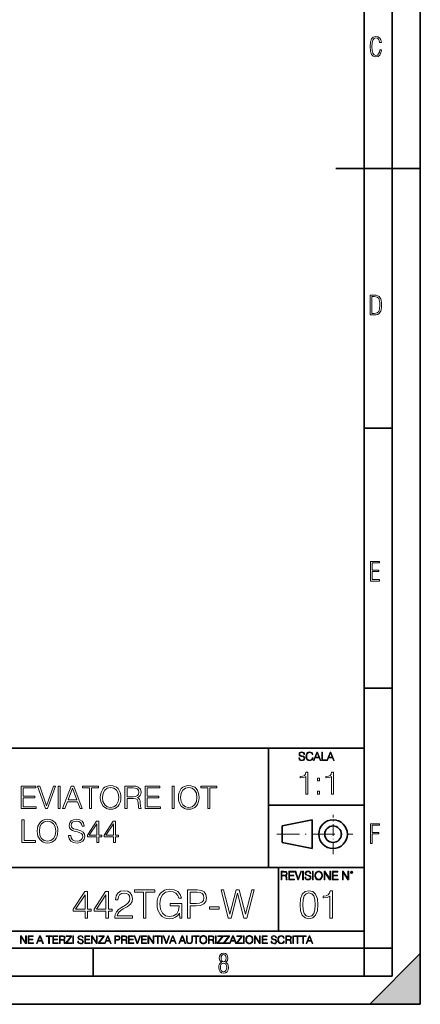
# Model space of a CAD drawing. Extents: x 0 to 420, y 0 to 297.
# Drawn here: x 349 to 420, y 0 to 175 of the extents above; entities that cross this region are included whole.
import ezdxf

# ---------------------------------------------------------------- set-up
doc = ezdxf.new("R2010")
doc.units = 0
doc.linetypes.add('DASHDOT', pattern=[18.5, 12, -3, 0.5, -3])

msp = doc.modelspace()

# ---------------------------------------------------------------- linework, layer by layer
at = {"color": 7, "lineweight": 35}
for p, q in [((420, 0), (420, 297)), ((420, 0), (420, 297)), ((415, 4.99976), (415, 292)), ((410, 9.99976), (410, 287)), ((405, 148.5), (420, 148.5)), ((410, 102.333), (415, 102.333)), ((410, 56.166401), (415, 56.166401)), ((234.999802, 45.500252), (410, 45.500252)), ((393, 24.300249), (393, 45.500252)), ((393, 35.384029), (410, 35.384029)), ((395.458008, 31.689131), (400.769989, 32.769131)), ((395.458008, 28.75433), (395.458008, 31.689131)), ((400.769989, 27.67433), (400.769989, 32.769131)), ((395.458008, 28.75433), (400.769989, 27.67433)), ((254.999802, 24.300249), (410, 24.300249)), ((394.799988, 24.300249), (394.799988, 13.00025)), ((234.999802, 13.00025), (410, 13.00025)), ((25.000401, 9.99976), (410, 9.99976)), ((234.999802, 10.00025), (410, 10.00025)), ((361.875, 4.99976), (361.875, 9.99976)), ((410, 9.99976), (415, 9.99976)), ((410, 4.99976), (410, 9.99976)), ((411, 0), (420, 9)), ((420, 0), (420, 9)), ((267.5, 4.99976), (415, 4.99976)), ((0, 0), (420, 0)), ((0, 0), (420, 0)), ((411, 0), (420, 0))]:
    msp.add_line(p, q, dxfattribs=at)
at = {"color": 7, "linetype": 'DASHDOT', "lineweight": 18, "ltscale": 0.173997}
msp.add_line((404.497986, 26.70113), (404.497986, 33.66103), dxfattribs=at)
at = {"color": 7, "linetype": 'DASHDOT', "lineweight": 18, "ltscale": 0.338425}
msp.add_line((394.484009, 30.221729), (408.020996, 30.221729), dxfattribs=at)
at = {"color": 7, "lineweight": 18}
for points in [[(413.098236, 169.552216), (412.802246, 169.552216), (412.727081, 169.129395), (412.586151, 168.82402), (412.374725, 168.640808), (412.106934, 168.579727), (411.778076, 168.673691), (411.552582, 168.964966), (411.421051, 169.448853), (411.378754, 170.130066), (411.421051, 170.80658), (411.552582, 171.290466), (411.778076, 171.581741), (412.106934, 171.680405), (412.370026, 171.624023), (412.576752, 171.468994), (412.712982, 171.210602), (412.774048, 170.862946), (413.074738, 170.862946), (412.994873, 171.323349), (412.802246, 171.661606), (412.496887, 171.873016), (412.106934, 171.948181), (411.637146, 171.835434), (411.317688, 171.497177), (411.129761, 170.928726), (411.073395, 170.130066), (411.129761, 169.322006), (411.317688, 168.753555), (411.637146, 168.415298), (412.106934, 168.307251), (412.501587, 168.382416), (412.802246, 168.61731), (412.999573, 169.007248)], [(411.109863, 122.479729), (411.838043, 122.479729), (412.166901, 122.49852), (412.439392, 122.573685), (412.660187, 122.695839), (412.834015, 122.879059), (412.960876, 123.118652), (413.05014, 123.419327), (413.101807, 123.790466), (413.120605, 124.232079), (413.101807, 124.668991), (413.05014, 125.040131), (412.965576, 125.340805), (412.834015, 125.580399), (412.660187, 125.758926), (412.439392, 125.881073), (412.162201, 125.956238), (411.838043, 125.979729), (411.109863, 125.979729)], [(411.401154, 122.742813), (411.401154, 125.721336), (411.819275, 125.721336), (412.307861, 125.641472), (412.608521, 125.387779), (412.75885, 124.927383), (412.791748, 124.607918), (412.805847, 124.227379), (412.75885, 123.527382), (412.608521, 123.066978), (412.307861, 122.817986), (411.819275, 122.742813)], [(411.14386, 75.172127), (412.75058, 75.172127), (412.75058, 75.444611), (411.43515, 75.444611), (411.43515, 76.868103), (412.619019, 76.868103), (412.619019, 77.135887), (411.43515, 77.135887), (411.43515, 78.399643), (412.75058, 78.399643), (412.75058, 78.672127), (411.14386, 78.672127)], [(398.408203, 43.764439), (398.408203, 43.754005), (398.443665, 43.545383), (398.552155, 43.393089), (398.727417, 43.301292), (398.967316, 43.267914), (399.18219, 43.29921), (399.34494, 43.384743), (399.447144, 43.520348), (399.484711, 43.701851), (399.455505, 43.862492), (399.369965, 43.98349), (399.223938, 44.0732), (399.013214, 44.142044), (398.837982, 44.185856), (398.723236, 44.223408), (398.646027, 44.275562), (398.600159, 44.346497), (398.585541, 44.442463), (398.606415, 44.561378), (398.673157, 44.651085), (398.781647, 44.705326), (398.929779, 44.726189), (399.084137, 44.703239), (399.200989, 44.638569), (399.271912, 44.534256), (399.299042, 44.392391), (399.440887, 44.392391), (399.403351, 44.584328), (399.303192, 44.728275), (399.146729, 44.817986), (398.936035, 44.849277), (398.729492, 44.817986), (398.575104, 44.736622), (398.477051, 44.60936), (398.443665, 44.446636), (398.468719, 44.288082), (398.543823, 44.177509), (398.671082, 44.098236), (398.85257, 44.039822), (398.994446, 44.004353), (399.150909, 43.954285), (399.259399, 43.893784), (399.321991, 43.808247), (399.342834, 43.687248), (399.31781, 43.564159), (399.244781, 43.47028), (399.12796, 43.409779), (398.969421, 43.391003), (398.789978, 43.416039), (398.658569, 43.489056), (398.577209, 43.605885), (398.550079, 43.764439)], [(400.796936, 43.799904), (400.755219, 43.626747), (400.661346, 43.497398), (400.521576, 43.418121), (400.342133, 43.391003), (400.125183, 43.434814), (399.962463, 43.564159), (399.858154, 43.776955), (399.822662, 44.064854), (399.858154, 44.348583), (399.960358, 44.555119), (400.121002, 44.682381), (400.337982, 44.726189), (400.509033, 44.701157), (400.644653, 44.630222), (400.738525, 44.517567), (400.782349, 44.371529), (400.917938, 44.371529), (400.867889, 44.567635), (400.748962, 44.717846), (400.56955, 44.813812), (400.337982, 44.849277), (400.066772, 44.795036), (399.954102, 44.730362), (399.858154, 44.640656), (399.726715, 44.394478), (399.691254, 44.23801), (399.680817, 44.062767), (399.691254, 43.883354), (399.726715, 43.726887), (399.856049, 43.476536), (400.062592, 43.320068), (400.333801, 43.267914), (400.57373, 43.305466), (400.757294, 43.407692), (400.878296, 43.574589), (400.932556, 43.799904)], [(401.020172, 43.309639), (401.164124, 43.309639), (401.335205, 43.768608), (402.011139, 43.768608), (402.180115, 43.309639), (402.324066, 43.309639), (401.754517, 44.809639), (401.589722, 44.809639)], [(401.381104, 43.891697), (401.671082, 44.663601), (401.963135, 43.891697)], [(402.482605, 43.309639), (403.390137, 43.309639), (403.390137, 43.432728), (402.6203, 43.432728), (402.6203, 44.809639), (402.482605, 44.809639)], [(403.390137, 43.309639), (403.534088, 43.309639), (403.705139, 43.768608), (404.381104, 43.768608), (404.550079, 43.309639), (404.694031, 43.309639), (404.124481, 44.809639), (403.959656, 44.809639)], [(403.751038, 43.891697), (404.041046, 44.663601), (404.333099, 43.891697)], [(399.63327, 37.359219), (400.000458, 37.359219), (400.000458, 41.247952), (399.677765, 41.247952), (399.59433, 40.897465), (399.410736, 40.658245), (399.104767, 40.519161), (398.693085, 40.480221), (398.670837, 40.480221), (398.670837, 40.240997), (398.72644, 40.240997), (399.271667, 40.291069), (399.63327, 40.457966)], [(404.200714, 37.359219), (404.567902, 37.359219), (404.567902, 41.247952), (404.245239, 41.247952), (404.161774, 40.897465), (403.97818, 40.658245), (403.672211, 40.519161), (403.260529, 40.480221), (403.238281, 40.480221), (403.238281, 40.240997), (403.293915, 40.240997), (403.839111, 40.291069), (404.200714, 40.457966)], [(349.07135, 34.766003), (351.758423, 34.766003), (351.758423, 35.094234), (349.438538, 35.094234), (349.438538, 36.65752), (351.496948, 36.65752), (351.496948, 36.985752), (349.438538, 36.985752), (349.438538, 38.437767), (351.691681, 38.437767), (351.691681, 38.766003), (349.07135, 38.766003)], [(353.37735, 34.766003), (353.772339, 34.766003), (355.157593, 38.766003), (354.784851, 38.766003), (353.577637, 35.233318), (352.370392, 38.766003), (351.986511, 38.766003)], [(355.624908, 34.766003), (355.992096, 34.766003), (355.992096, 38.766003), (355.624908, 38.766003)], [(356.442719, 34.766003), (356.826569, 34.766003), (357.282776, 35.989925), (359.085266, 35.989925), (359.535889, 34.766003), (359.919769, 34.766003), (358.401001, 38.766003), (357.961487, 38.766003)], [(361.193756, 34.766003), (361.560944, 34.766003), (361.560944, 38.437767), (362.807098, 38.437767), (362.807098, 38.766003), (359.947571, 38.766003), (359.947571, 38.437767), (361.193756, 38.437767)], [(363.129761, 36.763222), (363.157593, 36.29034), (363.257751, 35.878658), (363.624908, 35.216629), (364.203491, 34.799381), (364.55954, 34.69368), (364.960083, 34.654736), (365.355103, 34.69368), (365.711151, 34.799381), (366.028259, 34.971844), (366.295288, 35.216629), (366.506683, 35.517044), (366.662476, 35.878658), (366.75705, 36.29034), (366.79599, 36.763222), (366.762604, 37.230537), (366.662476, 37.64222), (366.506683, 38.003834), (366.295288, 38.309814), (366.028259, 38.549034), (365.711151, 38.721497), (365.355103, 38.832764), (364.960083, 38.871704), (364.55954, 38.832764), (364.203491, 38.721497), (363.891937, 38.549034), (363.624908, 38.309814), (363.257751, 37.64222), (363.157593, 37.224972)], [(363.508087, 36.763222), (363.61377, 37.508701), (363.90863, 38.070591), (364.370392, 38.421078), (364.960083, 38.543472), (365.555359, 38.421078), (366.011566, 38.070591), (366.311981, 37.514263), (366.417664, 36.763222), (366.311981, 36.006615), (366.011566, 35.450287), (365.555359, 35.0998), (364.960083, 34.982971), (364.364838, 35.0998), (363.90863, 35.450287), (363.608215, 36.006615)], [(367.513641, 34.766003), (367.880829, 34.766003), (367.880829, 36.557381), (369.049103, 36.557381), (369.444092, 36.518436), (369.683319, 36.384918), (369.805725, 36.123444), (369.866913, 35.706196), (369.911407, 35.177685), (369.944794, 34.927338), (370.000427, 34.766003), (370.406555, 34.766003), (370.406555, 34.821636), (370.32309, 34.949593), (370.278595, 35.188812), (370.228516, 35.789646), (370.189575, 36.129005), (370.117249, 36.39048), (369.972595, 36.585197), (369.727844, 36.718716), (370.000427, 36.863361), (370.206268, 37.074764), (370.328674, 37.358494), (370.373169, 37.703415), (370.245209, 38.237492), (369.883606, 38.604668), (369.41629, 38.743752), (368.848816, 38.766003), (367.513641, 38.766003)], [(371.113098, 34.766003), (373.80014, 34.766003), (373.80014, 35.094234), (371.480255, 35.094234), (371.480255, 36.65752), (373.538666, 36.65752), (373.538666, 36.985752), (371.480255, 36.985752), (371.480255, 38.437767), (373.733398, 38.437767), (373.733398, 38.766003), (371.113098, 38.766003)], [(375.897522, 34.766003), (376.264679, 34.766003), (376.264679, 38.766003), (375.897522, 38.766003)], [(377.015717, 36.763222), (377.043549, 36.29034), (377.143677, 35.878658), (377.510864, 35.216629), (378.089447, 34.799381), (378.445496, 34.69368), (378.846039, 34.654736), (379.241028, 34.69368), (379.597107, 34.799381), (379.914185, 34.971844), (380.181244, 35.216629), (380.392639, 35.517044), (380.548401, 35.878658), (380.643005, 36.29034), (380.681946, 36.763222), (380.64856, 37.230537), (380.548401, 37.64222), (380.392639, 38.003834), (380.181244, 38.309814), (379.914185, 38.549034), (379.597107, 38.721497), (379.241028, 38.832764), (378.846039, 38.871704), (378.445496, 38.832764), (378.089447, 38.721497), (377.777893, 38.549034), (377.510864, 38.309814), (377.143677, 37.64222), (377.043549, 37.224972)], [(377.394043, 36.763222), (377.499725, 37.508701), (377.794586, 38.070591), (378.256348, 38.421078), (378.846039, 38.543472), (379.441315, 38.421078), (379.897522, 38.070591), (380.197937, 37.514263), (380.303619, 36.763222), (380.197937, 36.006615), (379.897522, 35.450287), (379.441315, 35.0998), (378.846039, 34.982971), (378.250793, 35.0998), (377.794586, 35.450287), (377.494171, 36.006615)], [(382.250763, 34.766003), (382.61795, 34.766003), (382.61795, 38.437767), (383.864136, 38.437767), (383.864136, 38.766003), (381.004608, 38.766003), (381.004608, 38.437767), (382.250763, 38.437767)], [(401.736206, 39.695797), (402.103363, 39.695797), (402.103363, 40.190929), (401.736206, 40.190929)], [(357.405151, 36.318157), (358.178467, 38.376572), (358.957306, 36.318157)], [(367.880829, 36.885612), (367.880829, 38.437767), (368.921143, 38.437767), (369.355103, 38.415516), (369.694458, 38.298687), (369.911407, 38.042778), (369.994873, 37.692287), (369.928101, 37.31955), (369.738953, 37.069202), (369.410706, 36.924557), (368.94342, 36.885612)], [(401.736206, 37.359219), (402.103363, 37.359219), (402.103363, 37.854351), (401.736206, 37.854351)], [(349.204865, 28.766003), (351.624908, 28.766003), (351.624908, 29.094236), (349.572052, 29.094236), (349.572052, 32.766003), (349.204865, 32.766003)], [(351.925323, 30.763222), (351.953125, 30.290342), (352.053284, 29.878658), (352.420441, 29.216629), (352.999023, 28.799383), (353.355072, 28.69368), (353.755646, 28.654737), (354.150635, 28.69368), (354.506683, 28.799383), (354.823792, 28.971844), (355.09082, 29.216629), (355.302216, 29.517046), (355.458008, 29.878658), (355.552582, 30.290342), (355.591522, 30.763222), (355.558136, 31.230537), (355.458008, 31.64222), (355.302216, 32.003834), (355.09082, 32.309814), (354.823792, 32.549034), (354.506683, 32.721497), (354.150635, 32.832764), (353.755646, 32.871704), (353.355072, 32.832764), (352.999023, 32.721497), (352.6875, 32.549034), (352.420441, 32.309814), (352.053284, 31.64222), (351.953125, 31.224974)], [(352.303619, 30.763222), (352.409332, 31.508701), (352.704163, 32.070591), (353.165924, 32.421078), (353.755646, 32.543472), (354.350891, 32.421078), (354.807098, 32.070591), (355.107513, 31.514263), (355.213226, 30.763222), (355.107513, 30.006615), (354.807098, 29.450287), (354.350891, 29.0998), (353.755646, 28.982971), (353.16037, 29.0998), (352.704163, 29.450287), (352.403748, 30.006615)], [(357.50528, 29.978798), (357.50528, 29.950981), (357.599854, 29.394653), (357.88916, 28.988533), (358.356476, 28.74375), (358.996246, 28.654737), (359.569275, 28.738186), (360.003204, 28.96628), (360.275818, 29.327894), (360.375946, 29.811899), (360.298065, 30.240273), (360.069946, 30.562943), (359.680542, 30.802164), (359.118652, 30.985752), (358.651337, 31.102581), (358.345337, 31.202721), (358.139496, 31.341803), (358.01712, 31.530954), (357.97818, 31.786865), (358.033813, 32.103973), (358.211823, 32.343193), (358.501099, 32.487839), (358.896118, 32.543472), (359.3078, 32.482277), (359.619324, 32.309814), (359.808472, 32.031651), (359.880798, 31.653347), (360.259125, 31.653347), (360.158966, 32.165169), (359.891937, 32.549034), (359.474701, 32.788254), (358.912811, 32.871704), (358.36203, 32.788254), (357.950348, 32.571289), (357.688873, 32.231926), (357.599854, 31.797991), (357.666626, 31.375183), (357.866913, 31.080328), (358.206268, 30.868923), (358.690277, 30.713152), (359.068573, 30.618576), (359.485809, 30.485058), (359.775116, 30.323721), (359.942017, 30.095627), (359.99765, 29.772957), (359.930878, 29.444723), (359.736176, 29.194376), (359.424622, 29.033041), (359.001801, 28.982971), (358.523376, 29.04973), (358.172882, 29.244446), (357.955902, 29.555988), (357.883606, 29.978798)], [(362.506683, 28.766003), (362.87384, 28.766003), (362.87384, 29.728451), (363.385681, 29.728451), (363.385681, 30.023304), (362.87384, 30.023304), (362.87384, 32.543472), (362.478851, 32.543472), (360.832123, 30.023304), (360.832123, 29.728451), (362.506683, 29.728451)], [(362.506683, 30.023304), (361.165924, 30.023304), (362.506683, 32.081718)], [(365.466339, 28.766003), (365.833527, 28.766003), (365.833527, 29.728451), (366.345337, 29.728451), (366.345337, 30.023304), (365.833527, 30.023304), (365.833527, 32.543472), (365.438538, 32.543472), (363.791809, 30.023304), (363.791809, 29.728451), (365.466339, 29.728451)], [(365.466339, 30.023304), (364.12561, 30.023304), (365.466339, 32.081718)], [(411.14386, 28.569124), (411.43515, 28.569124), (411.43515, 30.265097), (412.619019, 30.265097), (412.619019, 30.532883), (411.43515, 30.532883), (411.43515, 31.79664), (412.75058, 31.79664), (412.75058, 32.069122), (411.14386, 32.069122)], [(395.266907, 22.126818), (395.404602, 22.126818), (395.404602, 22.798584), (395.842712, 22.798584), (395.990814, 22.783981), (396.080536, 22.733912), (396.126434, 22.635859), (396.149384, 22.479391), (396.166077, 22.281199), (396.178589, 22.187319), (396.199463, 22.126818), (396.351746, 22.126818), (396.351746, 22.14768), (396.320465, 22.195663), (396.303772, 22.285372), (396.284973, 22.510685), (396.270386, 22.637943), (396.243256, 22.735996), (396.189026, 22.809015), (396.097229, 22.859085), (396.199463, 22.913326), (396.276642, 22.992603), (396.32254, 23.099001), (396.339233, 23.228348), (396.291229, 23.428625), (396.15564, 23.566317), (395.980408, 23.618473), (395.767609, 23.626818), (395.266907, 23.626818)], [(395.404602, 22.921671), (395.404602, 23.503731), (395.794708, 23.503731), (395.957458, 23.495384), (396.084717, 23.451574), (396.166077, 23.355608), (396.197357, 23.224174), (396.172333, 23.084398), (396.10141, 22.990517), (395.978302, 22.936275), (395.80307, 22.921671)], [(396.616699, 22.126818), (397.624359, 22.126818), (397.624359, 22.249905), (396.754395, 22.249905), (396.754395, 22.836136), (397.526306, 22.836136), (397.526306, 22.959225), (396.754395, 22.959225), (396.754395, 23.503731), (397.599304, 23.503731), (397.599304, 23.626818), (396.616699, 23.626818)], [(398.231445, 22.126818), (398.379547, 22.126818), (398.899017, 23.626818), (398.759247, 23.626818), (398.306549, 22.302061), (397.853821, 23.626818), (397.709869, 23.626818)], [(399.07428, 22.126818), (399.211975, 22.126818), (399.211975, 23.626818), (399.07428, 23.626818)], [(399.48526, 22.581615), (399.48526, 22.571184), (399.520721, 22.362562), (399.629211, 22.210266), (399.804443, 22.118473), (400.044373, 22.085093), (400.259247, 22.116386), (400.421967, 22.201921), (400.5242, 22.337526), (400.561768, 22.51903), (400.532562, 22.679668), (400.447021, 22.800671), (400.300964, 22.890379), (400.090271, 22.959225), (399.915039, 23.003035), (399.800293, 23.040586), (399.723083, 23.092743), (399.677185, 23.163673), (399.662598, 23.259642), (399.683441, 23.378555), (399.750214, 23.468264), (399.858704, 23.522507), (400.006836, 23.543369), (400.161194, 23.52042), (400.278046, 23.455748), (400.348969, 23.351435), (400.376099, 23.209572), (400.517944, 23.209572), (400.480408, 23.401505), (400.380249, 23.545454), (400.223785, 23.635162), (400.013092, 23.666456), (399.806549, 23.635162), (399.652161, 23.553799), (399.554108, 23.42654), (399.520721, 23.263813), (399.545776, 23.105261), (399.62088, 22.99469), (399.748138, 22.915413), (399.929626, 22.856998), (400.071503, 22.821533), (400.227966, 22.771463), (400.336456, 22.710962), (400.399017, 22.625427), (400.419891, 22.504425), (400.394867, 22.381338), (400.321838, 22.287458), (400.205017, 22.226957), (400.046448, 22.208181), (399.867035, 22.233215), (399.735596, 22.306234), (399.654236, 22.423063), (399.627136, 22.581615)], [(400.832977, 22.126818), (400.970673, 22.126818), (400.970673, 23.626818), (400.832977, 23.626818)], [(401.252289, 22.875774), (401.262726, 22.698444), (401.300293, 22.544064), (401.437988, 22.295803), (401.654938, 22.139336), (401.788452, 22.099697), (401.93866, 22.085093), (402.086792, 22.099697), (402.220306, 22.139336), (402.339233, 22.204008), (402.439362, 22.295803), (402.518646, 22.408459), (402.577057, 22.544064), (402.612518, 22.698444), (402.627136, 22.875774), (402.614624, 23.051018), (402.577057, 23.205399), (402.518646, 23.341003), (402.439362, 23.455748), (402.339233, 23.545454), (402.220306, 23.610128), (402.086792, 23.651852), (401.93866, 23.666456), (401.788452, 23.651852), (401.654938, 23.610128), (401.538116, 23.545454), (401.437988, 23.455748), (401.300293, 23.205399), (401.262726, 23.048931)], [(401.394165, 22.875774), (401.433807, 23.155329), (401.544373, 23.366039), (401.717529, 23.497471), (401.93866, 23.543369), (402.161896, 23.497471), (402.332977, 23.366039), (402.445618, 23.157415), (402.48526, 22.875774), (402.445618, 22.592047), (402.332977, 22.383425), (402.161896, 22.251991), (401.93866, 22.208181), (401.715454, 22.251991), (401.544373, 22.383425), (401.431702, 22.592047)], [(402.89624, 22.126818), (403.033936, 22.126818), (403.033936, 23.414022), (403.87677, 22.126818), (404.029083, 22.126818), (404.029083, 23.626818), (403.891388, 23.626818), (403.891388, 22.339613), (403.048553, 23.626818), (402.89624, 23.626818)], [(404.36496, 22.126818), (405.37262, 22.126818), (405.37262, 22.249905), (404.502655, 22.249905), (404.502655, 22.836136), (405.274567, 22.836136), (405.274567, 22.959225), (404.502655, 22.959225), (404.502655, 23.503731), (405.347565, 23.503731), (405.347565, 23.626818), (404.36496, 23.626818)], [(406.148682, 22.126818), (406.286377, 22.126818), (406.286377, 23.414022), (407.129211, 22.126818), (407.281494, 22.126818), (407.281494, 23.626818), (407.143829, 23.626818), (407.143829, 22.339613), (406.300964, 23.626818), (406.148682, 23.626818)], [(407.596527, 23.428625), (407.611145, 23.351435), (407.652863, 23.288849), (407.792633, 23.232519), (407.932404, 23.288849), (407.974121, 23.351435), (407.990814, 23.428625), (407.974121, 23.503731), (407.932404, 23.568403), (407.867737, 23.610128), (407.792633, 23.626818), (407.715454, 23.610128), (407.652863, 23.568403)], [(407.692505, 23.430712), (407.72171, 23.501644), (407.792633, 23.532938), (407.861481, 23.501644), (407.892761, 23.430712), (407.863556, 23.359779), (407.792633, 23.330572), (407.719604, 23.357695)], [(360.414886, 15.322016), (360.87384, 15.322016), (360.87384, 16.525076), (361.513641, 16.525076), (361.513641, 16.893642), (360.87384, 16.893642), (360.87384, 20.043852), (360.380096, 20.043852), (358.321686, 16.893642), (358.321686, 16.525076), (360.414886, 16.525076)], [(360.414886, 16.893642), (358.738953, 16.893642), (360.414886, 19.466661)], [(364.114471, 15.322016), (364.573425, 15.322016), (364.573425, 16.525076), (365.213196, 16.525076), (365.213196, 16.893642), (364.573425, 16.893642), (364.573425, 20.043852), (364.079681, 20.043852), (362.021271, 16.893642), (362.021271, 16.525076), (364.114471, 16.525076)], [(364.114471, 16.893642), (362.438538, 16.893642), (364.114471, 19.466661)], [(365.700012, 15.322016), (368.836304, 15.322016), (368.836304, 15.711446), (366.152008, 15.711446), (366.235474, 16.052197), (366.444092, 16.365131), (366.757019, 16.650249), (367.195129, 16.935368), (367.918365, 17.345659), (368.47467, 17.776814), (368.766754, 18.235785), (368.864105, 18.778206), (368.759796, 19.355396), (368.460785, 19.800457), (367.994843, 20.078621), (367.389832, 20.182934), (366.729218, 20.071669), (366.242432, 19.758734), (365.929474, 19.258038), (365.811249, 18.569582), (366.270233, 18.569582), (366.339783, 19.091139), (366.555359, 19.466661), (366.903046, 19.689192), (367.375946, 19.772642), (367.80014, 19.7031), (368.126984, 19.508385), (368.328644, 19.188498), (368.405151, 18.764297), (368.328644, 18.354004), (368.10611, 18.0063), (367.59848, 17.630777), (366.88916, 17.206577), (366.360626, 16.824102), (365.985107, 16.420765), (365.762573, 15.975701), (365.693054, 15.468052)], [(370.783447, 15.322016), (371.242432, 15.322016), (371.242432, 19.911724), (372.80014, 19.911724), (372.80014, 20.322016), (369.225739, 20.322016), (369.225739, 19.911724), (370.783447, 19.911724)], [(377.243805, 15.322016), (377.612366, 15.322016), (377.612366, 17.888081), (375.526154, 17.888081), (375.526154, 17.477787), (377.174255, 17.477787), (377.174255, 17.456924), (377.05603, 16.664158), (376.708344, 16.080013), (376.158966, 15.7184), (375.428772, 15.593225), (374.705566, 15.746216), (374.156189, 16.191278), (373.801514, 16.900597), (373.683319, 17.839401), (373.801514, 18.785158), (374.156189, 19.473616), (374.719482, 19.897816), (375.484406, 20.043852), (376.068573, 19.960403), (376.548401, 19.723963), (376.88916, 19.355396), (377.076904, 18.868608), (377.549774, 18.868608), (377.327271, 19.529247), (376.896118, 20.029943), (376.270233, 20.342878), (375.477478, 20.454144), (374.983734, 20.405464), (374.538666, 20.273336), (373.829346, 19.758734), (373.565094, 19.383211), (373.370361, 18.938148), (373.245209, 18.416592), (373.210419, 17.832447), (373.245209, 17.241348), (373.363403, 16.719791), (373.808472, 15.885298), (374.128357, 15.579317), (374.517792, 15.36374), (374.955902, 15.231612), (375.449646, 15.182934), (376.012939, 15.259429), (376.506683, 15.454144), (376.903046, 15.774033), (377.195129, 16.205187)], [(378.627686, 15.322016), (379.086639, 15.322016), (379.086639, 17.491695), (380.150635, 17.491695), (380.964264, 17.575146), (381.548401, 17.839401), (381.896118, 18.284464), (382.014313, 18.917286), (381.910004, 19.529247), (381.597076, 19.967356), (381.089417, 20.231613), (380.373169, 20.322016), (378.627686, 20.322016)], [(379.086639, 17.901987), (379.086639, 19.911724), (380.352295, 19.911724), (380.880798, 19.849136), (381.249359, 19.668331), (381.464935, 19.36235), (381.541443, 18.92424), (381.45105, 18.444408), (381.200684, 18.131474), (380.769531, 17.950666), (380.157593, 17.901987)], [(385.880798, 15.322016), (386.374542, 15.322016), (387.528931, 19.765688), (388.662445, 15.322016), (389.163147, 15.322016), (390.477478, 20.322016), (390.039368, 20.322016), (388.912781, 16.010471), (387.820984, 20.322016), (387.257721, 20.322016), (386.152008, 16.010471), (385.039368, 20.322016), (384.587341, 20.322016)], [(398.622772, 17.688559), (398.727081, 16.603718), (399.033081, 15.817904), (399.533783, 15.345026), (400.215271, 15.185081), (400.889832, 15.338072), (401.397461, 15.817904), (401.703461, 16.596764), (401.814728, 17.681604), (401.703461, 18.759491), (401.397461, 19.545303), (400.889832, 20.018183), (400.215271, 20.185081), (399.533783, 20.025137), (399.033081, 19.552258), (398.727081, 18.766445)], [(399.095673, 17.688559), (399.158234, 18.606501), (399.366882, 19.260185), (399.714569, 19.642662), (400.215271, 19.77479), (400.709015, 19.642662), (401.06366, 19.260185), (401.272308, 18.606501), (401.341827, 17.688559), (401.272308, 16.756708), (401.06366, 16.109978), (400.709015, 15.720548), (400.215271, 15.595373), (399.714569, 15.720548), (399.366882, 16.109978), (399.158234, 16.763662)], [(403.914856, 15.324163), (404.37381, 15.324163), (404.37381, 20.185081), (403.97049, 20.185081), (403.86618, 19.746973), (403.636688, 19.447947), (403.254211, 19.274094), (402.739624, 19.225414), (402.711792, 19.225414), (402.711792, 18.926388), (402.781342, 18.926388), (403.46283, 18.988976), (403.914856, 19.197599)], [(382.542847, 16.928413), (384.225739, 16.928413), (384.225739, 17.338705), (382.542847, 17.338705)], [(348.930328, 10.781829), (349.058838, 10.781829), (349.058838, 11.98322), (349.84549, 10.781829), (349.98761, 10.781829), (349.98761, 12.181828), (349.859131, 12.181828), (349.859131, 10.980438), (349.072449, 12.181828), (348.930328, 12.181828)], [(350.301117, 10.781829), (351.241577, 10.781829), (351.241577, 10.89671), (350.429626, 10.89671), (350.429626, 11.443859), (351.150085, 11.443859), (351.150085, 11.558742), (350.429626, 11.558742), (350.429626, 12.066947), (351.218231, 12.066947), (351.218231, 12.181828), (350.301117, 12.181828)], [(351.800415, 10.781829), (351.934784, 10.781829), (352.094452, 11.210201), (352.725311, 11.210201), (352.883026, 10.781829), (353.017395, 10.781829), (352.485809, 12.181828), (352.332001, 12.181828)], [(352.137268, 11.325084), (352.407928, 12.045528), (352.680542, 11.325084)], [(353.950073, 10.781829), (354.078583, 10.781829), (354.078583, 12.066947), (354.51474, 12.066947), (354.51474, 12.181828), (353.513916, 12.181828), (353.513916, 12.066947), (353.950073, 12.066947)], [(354.688049, 10.781829), (355.62851, 10.781829), (355.62851, 10.89671), (354.816559, 10.89671), (354.816559, 11.443859), (355.536987, 11.443859), (355.536987, 11.558742), (354.816559, 11.558742), (354.816559, 12.066947), (355.605133, 12.066947), (355.605133, 12.181828), (354.688049, 12.181828)], [(355.866058, 10.781829), (355.994568, 10.781829), (355.994568, 11.408811), (356.403473, 11.408811), (356.541718, 11.395181), (356.625458, 11.348449), (356.668274, 11.256933), (356.689697, 11.110897), (356.705292, 10.925918), (356.71698, 10.838296), (356.73645, 10.781829), (356.878571, 10.781829), (356.878571, 10.8013), (356.849365, 10.846085), (356.833801, 10.929812), (356.816284, 11.140104), (356.802643, 11.258881), (356.777344, 11.350396), (356.726685, 11.418547), (356.641022, 11.465278), (356.73645, 11.515904), (356.808472, 11.589895), (356.851318, 11.6892), (356.866882, 11.809923), (356.822113, 11.99685), (356.695557, 12.125361), (356.531982, 12.17404), (356.333374, 12.181828), (355.866058, 12.181828)], [(355.994568, 11.523693), (355.994568, 12.066947), (356.358704, 12.066947), (356.510559, 12.059158), (356.629333, 12.018269), (356.705292, 11.928699), (356.734497, 11.806029), (356.711121, 11.67557), (356.644928, 11.587949), (356.530029, 11.537323), (356.366486, 11.523693)], [(357.003204, 10.781829), (358.042969, 10.781829), (358.042969, 10.89671), (357.15509, 10.89671), (358.029358, 12.070842), (358.029358, 12.181828), (357.069397, 12.181828), (357.069397, 12.066947), (357.86969, 12.066947), (357.003204, 10.900605)], [(358.24353, 10.781829), (358.37204, 10.781829), (358.37204, 12.181828), (358.24353, 12.181828)], [(359.113892, 11.206307), (359.113892, 11.196571), (359.147003, 11.001857), (359.24826, 10.859715), (359.411804, 10.77404), (359.635742, 10.742886), (359.836304, 10.772093), (359.988159, 10.851926), (360.083588, 10.978491), (360.118622, 11.147893), (360.09137, 11.297823), (360.011536, 11.410758), (359.875244, 11.494485), (359.678589, 11.558742), (359.515015, 11.599631), (359.407898, 11.63468), (359.335876, 11.683359), (359.29303, 11.749562), (359.279419, 11.83913), (359.298889, 11.950118), (359.361176, 12.033846), (359.462433, 12.084472), (359.600677, 12.103943), (359.744781, 12.082524), (359.853821, 12.022162), (359.920013, 11.924806), (359.945312, 11.792399), (360.077728, 11.792399), (360.042694, 11.971537), (359.949219, 12.10589), (359.803192, 12.189617), (359.606537, 12.218824), (359.413757, 12.189617), (359.269653, 12.113679), (359.178162, 11.994903), (359.147003, 11.843025), (359.170349, 11.695042), (359.240479, 11.591843), (359.359253, 11.517851), (359.528625, 11.463331), (359.661041, 11.430229), (359.807068, 11.383498), (359.908325, 11.32703), (359.966736, 11.247197), (359.986206, 11.134263), (359.96286, 11.019381), (359.894714, 10.931759), (359.785675, 10.875292), (359.637695, 10.857768), (359.470215, 10.881133), (359.347565, 10.949284), (359.271606, 11.058324), (359.246307, 11.206307)], [(360.362, 10.781829), (361.30249, 10.781829), (361.30249, 10.89671), (360.49054, 10.89671), (360.49054, 11.443859), (361.210968, 11.443859), (361.210968, 11.558742), (360.49054, 11.558742), (360.49054, 12.066947), (361.279114, 12.066947), (361.279114, 12.181828), (360.362, 12.181828)], [(361.540039, 10.781829), (361.668549, 10.781829), (361.668549, 11.98322), (362.4552, 10.781829), (362.597351, 10.781829), (362.597351, 12.181828), (362.468842, 12.181828), (362.468842, 10.980438), (361.68219, 12.181828), (361.540039, 12.181828)], [(362.788177, 10.781829), (363.827942, 10.781829), (363.827942, 10.89671), (362.940063, 10.89671), (363.814331, 12.070842), (363.814331, 12.181828), (362.85437, 12.181828), (362.85437, 12.066947), (363.654663, 12.066947), (362.788177, 10.900605)], [(363.853271, 10.781829), (363.98761, 10.781829), (364.147278, 11.210201), (364.778137, 11.210201), (364.935852, 10.781829), (365.070221, 10.781829), (364.538635, 12.181828), (364.384827, 12.181828)], [(364.190125, 11.325084), (364.460754, 12.045528), (364.733368, 11.325084)], [(365.704987, 10.781829), (365.833496, 10.781829), (365.833496, 11.389339), (366.131409, 11.389339), (366.359253, 11.412705), (366.522797, 11.486697), (366.620148, 11.611315), (366.653259, 11.788505), (366.624023, 11.959854), (366.536438, 12.082524), (366.394287, 12.156516), (366.193726, 12.181828), (365.704987, 12.181828)], [(365.833496, 11.504221), (365.833496, 12.066947), (366.187866, 12.066947), (366.335876, 12.049423), (366.439087, 11.998796), (366.49942, 11.913122), (366.520844, 11.790452), (366.495544, 11.656098), (366.425415, 11.568477), (366.304718, 11.517851), (366.133362, 11.504221)], [(366.881073, 10.781829), (367.009583, 10.781829), (367.009583, 11.408811), (367.418488, 11.408811), (367.556732, 11.395181), (367.640442, 11.348449), (367.683289, 11.256933), (367.704712, 11.110897), (367.720276, 10.925918), (367.731995, 10.838296), (367.751465, 10.781829), (367.893585, 10.781829), (367.893585, 10.8013), (367.86438, 10.846085), (367.848816, 10.929812), (367.831299, 11.140104), (367.817627, 11.258881), (367.792328, 11.350396), (367.741699, 11.418547), (367.656036, 11.465278), (367.751465, 11.515904), (367.823486, 11.589895), (367.866333, 11.6892), (367.881897, 11.809923), (367.837097, 11.99685), (367.710571, 12.125361), (367.546997, 12.17404), (367.348389, 12.181828), (366.881073, 12.181828)], [(367.009583, 11.523693), (367.009583, 12.066947), (367.373718, 12.066947), (367.525574, 12.059158), (367.644348, 12.018269), (367.720276, 11.928699), (367.749512, 11.806029), (367.726135, 11.67557), (367.659912, 11.587949), (367.545044, 11.537323), (367.38147, 11.523693)], [(368.140869, 10.781829), (369.08136, 10.781829), (369.08136, 10.89671), (368.269409, 10.89671), (368.269409, 11.443859), (368.989838, 11.443859), (368.989838, 11.558742), (368.269409, 11.558742), (368.269409, 12.066947), (369.057983, 12.066947), (369.057983, 12.181828), (368.140869, 12.181828)], [(369.647949, 10.781829), (369.786224, 10.781829), (370.271057, 12.181828), (370.140594, 12.181828), (369.718079, 10.94539), (369.295532, 12.181828), (369.161194, 12.181828)], [(370.424896, 10.781829), (371.365356, 10.781829), (371.365356, 10.89671), (370.553406, 10.89671), (370.553406, 11.443859), (371.273865, 11.443859), (371.273865, 11.558742), (370.553406, 11.558742), (370.553406, 12.066947), (371.34198, 12.066947), (371.34198, 12.181828), (370.424896, 12.181828)], [(371.602905, 10.781829), (371.731445, 10.781829), (371.731445, 11.98322), (372.518066, 10.781829), (372.660217, 10.781829), (372.660217, 12.181828), (372.531708, 12.181828), (372.531708, 10.980438), (371.745056, 12.181828), (371.602905, 12.181828)], [(373.271606, 10.781829), (373.400146, 10.781829), (373.400146, 12.066947), (373.836304, 12.066947), (373.836304, 12.181828), (372.835449, 12.181828), (372.835449, 12.066947), (373.271606, 12.066947)], [(374.019348, 10.781829), (374.147827, 10.781829), (374.147827, 12.181828), (374.019348, 12.181828)], [(374.80011, 10.781829), (374.938385, 10.781829), (375.423218, 12.181828), (375.292755, 12.181828), (374.870239, 10.94539), (374.447693, 12.181828), (374.313354, 12.181828)], [(375.41156, 10.781829), (375.545898, 10.781829), (375.705566, 11.210201), (376.336426, 11.210201), (376.494141, 10.781829), (376.62851, 10.781829), (376.096924, 12.181828), (375.943115, 12.181828)], [(375.748413, 11.325084), (376.019043, 12.045528), (376.291656, 11.325084)], [(377.097778, 10.781829), (377.232117, 10.781829), (377.391785, 11.210201), (378.022675, 11.210201), (378.180389, 10.781829), (378.314758, 10.781829), (377.783173, 12.181828), (377.629333, 12.181828)], [(377.434631, 11.325084), (377.705292, 12.045528), (377.977905, 11.325084)], [(378.453003, 12.181828), (378.453003, 11.282246), (378.486084, 11.046641), (378.585388, 10.877239), (378.750916, 10.777935), (378.984558, 10.742886), (379.216278, 10.777935), (379.381775, 10.877239), (379.483032, 11.046641), (379.518066, 11.282246), (379.518066, 12.181828), (379.389587, 12.181828), (379.389587, 11.29977), (379.366211, 11.103108), (379.294159, 10.964861), (379.169556, 10.88308), (378.984558, 10.857768), (378.797638, 10.88308), (378.673035, 10.964861), (378.602905, 11.103108), (378.581512, 11.29977), (378.581512, 12.181828)], [(380.117798, 10.781829), (380.246338, 10.781829), (380.246338, 12.066947), (380.682495, 12.066947), (380.682495, 12.181828), (379.681641, 12.181828), (379.681641, 12.066947), (380.117798, 12.066947)], [(380.79541, 11.480855), (380.805176, 11.315348), (380.84021, 11.171259), (380.968719, 10.939548), (381.171204, 10.793511), (381.295837, 10.756516), (381.436035, 10.742886), (381.57428, 10.756516), (381.698914, 10.793511), (381.809875, 10.853873), (381.903351, 10.939548), (381.977356, 11.044694), (382.03186, 11.171259), (382.064941, 11.315348), (382.078613, 11.480855), (382.066895, 11.644416), (382.03186, 11.788505), (381.977356, 11.91507), (381.903351, 12.022162), (381.809875, 12.10589), (381.698914, 12.166252), (381.57428, 12.205194), (381.436035, 12.218824), (381.295837, 12.205194), (381.171204, 12.166252), (381.062195, 12.10589), (380.968719, 12.022162), (380.84021, 11.788505), (380.805176, 11.642468)], [(380.927826, 11.480855), (380.964844, 11.741774), (381.068024, 11.938436), (381.229614, 12.061106), (381.436035, 12.103943), (381.644379, 12.061106), (381.804047, 11.938436), (381.90918, 11.74372), (381.946167, 11.480855), (381.90918, 11.216043), (381.804047, 11.021328), (381.644379, 10.898658), (381.436035, 10.857768), (381.227692, 10.898658), (381.068024, 11.021328), (380.962891, 11.216043)], [(382.329773, 10.781829), (382.458313, 10.781829), (382.458313, 11.408811), (382.867188, 11.408811), (383.005432, 11.395181), (383.089172, 11.348449), (383.132019, 11.256933), (383.153442, 11.110897), (383.169006, 10.925918), (383.180695, 10.838296), (383.200165, 10.781829), (383.342285, 10.781829), (383.342285, 10.8013), (383.31311, 10.846085), (383.297516, 10.929812), (383.279999, 11.140104), (383.266357, 11.258881), (383.241028, 11.350396), (383.19043, 11.418547), (383.104736, 11.465278), (383.200165, 11.515904), (383.272217, 11.589895), (383.315033, 11.6892), (383.330627, 11.809923), (383.285828, 11.99685), (383.159271, 12.125361), (382.995728, 12.17404), (382.797119, 12.181828), (382.329773, 12.181828)], [(382.458313, 11.523693), (382.458313, 12.066947), (382.822418, 12.066947), (382.974304, 12.059158), (383.093079, 12.018269), (383.169006, 11.928699), (383.198212, 11.806029), (383.174866, 11.67557), (383.108643, 11.587949), (382.993774, 11.537323), (382.8302, 11.523693)], [(383.599335, 10.781829), (383.727844, 10.781829), (383.727844, 12.181828), (383.599335, 12.181828)], [(383.928406, 10.781829), (384.96817, 10.781829), (384.96817, 10.89671), (384.080261, 10.89671), (384.954529, 12.070842), (384.954529, 12.181828), (383.994598, 12.181828), (383.994598, 12.066947), (384.794861, 12.066947), (383.928406, 10.900605)], [(385.036316, 10.781829), (386.076111, 10.781829), (386.076111, 10.89671), (385.188202, 10.89671), (386.062469, 12.070842), (386.062469, 12.181828), (385.102539, 12.181828), (385.102539, 12.066947), (385.902802, 12.066947), (385.036316, 10.900605)], [(386.10141, 10.781829), (386.235779, 10.781829), (386.395447, 11.210201), (387.026306, 11.210201), (387.184021, 10.781829), (387.318359, 10.781829), (386.786804, 12.181828), (386.632996, 12.181828)], [(386.438263, 11.325084), (386.708923, 12.045528), (386.981506, 11.325084)], [(387.343689, 10.781829), (388.383484, 10.781829), (388.383484, 10.89671), (387.495575, 10.89671), (388.369843, 12.070842), (388.369843, 12.181828), (387.409912, 12.181828), (387.409912, 12.066947), (388.210175, 12.066947), (387.343689, 10.900605)], [(388.584045, 10.781829), (388.712524, 10.781829), (388.712524, 12.181828), (388.584045, 12.181828)], [(388.975403, 11.480855), (388.985138, 11.315348), (389.020203, 11.171259), (389.148682, 10.939548), (389.351196, 10.793511), (389.47583, 10.756516), (389.616028, 10.742886), (389.754272, 10.756516), (389.878876, 10.793511), (389.989868, 10.853873), (390.083313, 10.939548), (390.157318, 11.044694), (390.211853, 11.171259), (390.244934, 11.315348), (390.258575, 11.480855), (390.246887, 11.644416), (390.211853, 11.788505), (390.157318, 11.91507), (390.083313, 12.022162), (389.989868, 12.10589), (389.878876, 12.166252), (389.754272, 12.205194), (389.616028, 12.218824), (389.47583, 12.205194), (389.351196, 12.166252), (389.242157, 12.10589), (389.148682, 12.022162), (389.020203, 11.788505), (388.985138, 11.642468)], [(389.107788, 11.480855), (389.144806, 11.741774), (389.247986, 11.938436), (389.409607, 12.061106), (389.616028, 12.103943), (389.824341, 12.061106), (389.984009, 11.938436), (390.089172, 11.74372), (390.12616, 11.480855), (390.089172, 11.216043), (389.984009, 11.021328), (389.824341, 10.898658), (389.616028, 10.857768), (389.407654, 10.898658), (389.247986, 11.021328), (389.142853, 11.216043)], [(390.509766, 10.781829), (390.638275, 10.781829), (390.638275, 11.98322), (391.424927, 10.781829), (391.567078, 10.781829), (391.567078, 12.181828), (391.438538, 12.181828), (391.438538, 10.980438), (390.651917, 12.181828), (390.509766, 12.181828)], [(391.880554, 10.781829), (392.821014, 10.781829), (392.821014, 10.89671), (392.009064, 10.89671), (392.009064, 11.443859), (392.729492, 11.443859), (392.729492, 11.558742), (392.009064, 11.558742), (392.009064, 12.066947), (392.797668, 12.066947), (392.797668, 12.181828), (391.880554, 12.181828)], [(393.477203, 11.206307), (393.477203, 11.196571), (393.510315, 11.001857), (393.611572, 10.859715), (393.775116, 10.77404), (393.999023, 10.742886), (394.199585, 10.772093), (394.351501, 10.851926), (394.446899, 10.978491), (394.481934, 11.147893), (394.454681, 11.297823), (394.374847, 11.410758), (394.238525, 11.494485), (394.04187, 11.558742), (393.878326, 11.599631), (393.77124, 11.63468), (393.699188, 11.683359), (393.656342, 11.749562), (393.6427, 11.83913), (393.66217, 11.950118), (393.724487, 12.033846), (393.825745, 12.084472), (393.963989, 12.103943), (394.108093, 12.082524), (394.217133, 12.022162), (394.283325, 11.924806), (394.308655, 11.792399), (394.44104, 11.792399), (394.406006, 11.971537), (394.312531, 12.10589), (394.166504, 12.189617), (393.969849, 12.218824), (393.777069, 12.189617), (393.632996, 12.113679), (393.541443, 11.994903), (393.510315, 11.843025), (393.533691, 11.695042), (393.60376, 11.591843), (393.722534, 11.517851), (393.891968, 11.463331), (394.024353, 11.430229), (394.17041, 11.383498), (394.271667, 11.32703), (394.330078, 11.247197), (394.349548, 11.134263), (394.326172, 11.019381), (394.257996, 10.931759), (394.148987, 10.875292), (394.000977, 10.857768), (393.833557, 10.881133), (393.710876, 10.949284), (393.634949, 11.058324), (393.609619, 11.206307)], [(395.706696, 11.239408), (395.667755, 11.077795), (395.580139, 10.957072), (395.449677, 10.88308), (395.282227, 10.857768), (395.079712, 10.898658), (394.927856, 11.019381), (394.830505, 11.21799), (394.797363, 11.486697), (394.830505, 11.751509), (394.925903, 11.944277), (395.075806, 12.063053), (395.27832, 12.103943), (395.437988, 12.080577), (395.564575, 12.014374), (395.652161, 11.909228), (395.693054, 11.772927), (395.819641, 11.772927), (395.772888, 11.955959), (395.661926, 12.096154), (395.494446, 12.185723), (395.27832, 12.218824), (395.025208, 12.168199), (394.920044, 12.107838), (394.830505, 12.02411), (394.707825, 11.794346), (394.674713, 11.64831), (394.664978, 11.48475), (394.674713, 11.317295), (394.707825, 11.171259), (394.828552, 10.937601), (395.021301, 10.791565), (395.274414, 10.742886), (395.498352, 10.777935), (395.669708, 10.873344), (395.782654, 11.029117), (395.833252, 11.239408)], [(396.080566, 10.781829), (396.209045, 10.781829), (396.209045, 11.408811), (396.617981, 11.408811), (396.756226, 11.395181), (396.839935, 11.348449), (396.882751, 11.256933), (396.904175, 11.110897), (396.919769, 10.925918), (396.931458, 10.838296), (396.950928, 10.781829), (397.093079, 10.781829), (397.093079, 10.8013), (397.063843, 10.846085), (397.048279, 10.929812), (397.030762, 11.140104), (397.01712, 11.258881), (396.991821, 11.350396), (396.941193, 11.418547), (396.85553, 11.465278), (396.950928, 11.515904), (397.022949, 11.589895), (397.065796, 11.6892), (397.08136, 11.809923), (397.036591, 11.99685), (396.910034, 12.125361), (396.74646, 12.17404), (396.547852, 12.181828), (396.080566, 12.181828)], [(396.209045, 11.523693), (396.209045, 12.066947), (396.573181, 12.066947), (396.725037, 12.059158), (396.843811, 12.018269), (396.919769, 11.928699), (396.948975, 11.806029), (396.925598, 11.67557), (396.859406, 11.587949), (396.744507, 11.537323), (396.580963, 11.523693)], [(397.350098, 10.781829), (397.478607, 10.781829), (397.478607, 12.181828), (397.350098, 12.181828)], [(398.099731, 10.781829), (398.228271, 10.781829), (398.228271, 12.066947), (398.664429, 12.066947), (398.664429, 12.181828), (397.663574, 12.181828), (397.663574, 12.066947), (398.099731, 12.066947)], [(399.13562, 10.781829), (399.26416, 10.781829), (399.26416, 12.066947), (399.700317, 12.066947), (399.700317, 12.181828), (398.699463, 12.181828), (398.699463, 12.066947), (399.13562, 12.066947)], [(399.708099, 10.781829), (399.842468, 10.781829), (400.002136, 11.210201), (400.632996, 11.210201), (400.79071, 10.781829), (400.925049, 10.781829), (400.393494, 12.181828), (400.239685, 12.181828)], [(400.044952, 11.325084), (400.315613, 12.045528), (400.588196, 11.325084)], [(384.656067, 7.458982), (384.444672, 7.32274), (384.294342, 7.125424), (384.200378, 6.871733), (384.17218, 6.566364), (384.228577, 6.115357), (384.402374, 5.786499), (384.674866, 5.584485), (385.041321, 5.514015), (385.403046, 5.584485), (385.675537, 5.786499), (385.844666, 6.115357), (385.905731, 6.566364), (385.872864, 6.871733), (385.7836, 7.125424), (385.628571, 7.32274), (385.421844, 7.458982), (385.708435, 7.764351), (385.802399, 8.201263), (385.746002, 8.577103), (385.595673, 8.858982), (385.356079, 9.037505), (385.041321, 9.098579), (384.721863, 9.037505), (384.482269, 8.858982), (384.331909, 8.577103), (384.280243, 8.201263), (384.374207, 7.759653)], [(385.497009, 8.220056), (385.464142, 7.942874), (385.374878, 7.740861), (385.229248, 7.614015), (385.041321, 7.571733), (384.843994, 7.614015), (384.703064, 7.740861), (384.6091, 7.942874), (384.580902, 8.220056), (384.6091, 8.483143), (384.703064, 8.680458), (384.848694, 8.802606), (385.041321, 8.844888), (385.229248, 8.802606), (385.374878, 8.680458), (385.464142, 8.483143)], [(385.605072, 6.566364), (385.562805, 6.228109), (385.450043, 5.979116), (385.266815, 5.82878), (385.022522, 5.777102), (384.797028, 5.82878), (384.623199, 5.983814), (384.510437, 6.232807), (384.47287, 6.571062), (384.510437, 6.885827), (384.627899, 7.125424), (384.811127, 7.27576), (385.041321, 7.332136), (385.266815, 7.27576), (385.445343, 7.125424), (385.562805, 6.885827)]]:
    msp.add_lwpolyline(points, close=True, dxfattribs=at)
at = {"color": 7, "lineweight": 35}
for radius in [2.548, 1.468]:
    msp.add_circle((404.497986, 30.221729), radius, dxfattribs=at)
at = {"color": 7, "lineweight": 5}
msp.add_solid([(420, 0), (411, 0), (420, 9)], dxfattribs=at)

doc.saveas('drawing.dxf')
